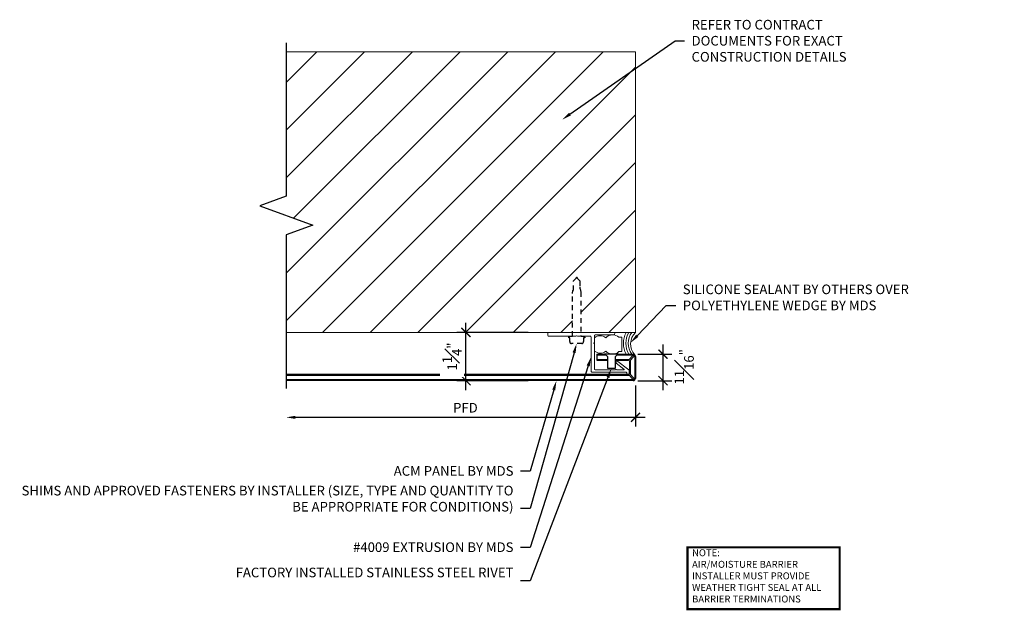
# Model space of a CAD drawing. Units: inches. Extents: x -21 to 537, y 64 to 135.
# Drawn here: x 141 to 166, y 111 to 126 of the extents above; entities that cross this region are included whole.
import ezdxf
from ezdxf import colors
from ezdxf.entities.mleader import LeaderData, LeaderLine
from ezdxf.math import Vec2, Vec3

# ---------------------------------------------------------------- set-up
doc = ezdxf.new("R2010")
doc.units = ezdxf.units.IN
doc.header["$MEASUREMENT"] = 0
doc.linetypes.add('HIDDEN2', pattern=[0.1875, 0.125, -0.0625])
doc.layers.get('0').update_dxf_attribs({"lineweight": 5})
for name, color, linetype, lineweight in [('A-A-DIM', 2, 'Continuous', 13), ('A-A-NOTE', 4, 'Continuous', 25), ('A-D-BEYOND', 1, 'Continuous', 5), ('A-D-EXTRUSION', 2, 'Continuous', 13), ('A-D-FASTENER', 150, 'Continuous', 25), ('A-D-PANEL', 4, 'Continuous', 25), ('A-D-SEALANT', 3, 'Continuous', 9)]:
    doc.layers.add(name, color=color, linetype=linetype, lineweight=lineweight)
doc.styles.add('Dotum', font='DotumChe.ttf', dxfattribs={"height": 0.125})
doc.styles.add('Title Block', font='times.ttf')
doc.dimstyles.new('Metal Design PFD', dxfattribs={"dimscale": 2, "dimtxt": 0.125, "dimasz": 0.1175, "dimexe": 0.1175, "dimexo": 0.0625, "dimgap": 0.0625, "dimtad": 1, "dimdec": 4, "dimzin": 3, "dimdsep": 46, "dimlunit": 5, "dimtxsty": 'Dotum', "dimblk1": 'ARCHTICK', "dimsah": 1, "dimcen": 0.09, "dimdle": 0.125, "dimse2": 1, "dimclrt": 4, "dimadec": 0, "dimazin": 0, "dimtfac": 1, "dimtdec": 4, "dimtofl": 0, "dimtmove": 2, "dimatfit": 3, "dimfxl": 1, "dimtfill": 1, "dimfrac": 1, "dimtolj": 1, "dimtzin": 0, "dimarcsym": 0})
doc.dimstyles.new('Metal Design Standard', dxfattribs={"dimscale": 2, "dimtxt": 0.125, "dimasz": 0.1175, "dimexe": 0.1175, "dimexo": 0.0625, "dimgap": 0.0625, "dimtad": 1, "dimdec": 4, "dimzin": 3, "dimdsep": 46, "dimlunit": 5, "dimtxsty": 'Dotum', "dimblk": 'ARCHTICK', "dimcen": 0.09, "dimdle": 0.125, "dimclrt": 4, "dimadec": 0, "dimazin": 0, "dimtfac": 1, "dimtdec": 4, "dimtofl": 0, "dimtmove": 2, "dimatfit": 3, "dimfxl": 1, "dimtfill": 1, "dimfrac": 1, "dimtolj": 1, "dimtzin": 0, "dimarcsym": 0})

# ---------------------------------------------------------------- blocks, each defined once
blk = doc.blocks.new('40RIVET')
blk.add_lwpolyline([(0.09375, -0.375), (-0.09375, -0.375), (-0.09375, -0.075), (-0.175, 0), (0.175, 0), (0.09375, -0.075)], close=True)
blk = doc.blocks.new('_ARCHTICK')
at = {"color": 0, "linetype": 'ByBlock', "const_width": 0.15}
blk.add_lwpolyline([(-0.5, -0.5), (0.5, 0.5)], dxfattribs=at)
blk = doc.blocks.new('*D122')
at = {"layer": 'A-A-DIM', "color": 0, "lineweight": -2, "transparency": 16777216}
for p, q in [((152.351, 116.223), (152.351, 117.975)), ((153.962, 117.725), (152.116, 117.725)), ((153.962, 116.473), (152.116, 116.473))]:
    blk.add_line(p, q, dxfattribs=at)
at = {"layer": 'Defpoints', "color": 0, "transparency": 16777216}
for p in [(154.087, 117.725), (154.087, 116.473)]:
    blk.add_point(p, dxfattribs=at)
at = {"layer": 'A-A-DIM', "color": 0, "lineweight": -2, "transparency": 16777216, "xscale": 0.235, "yscale": 0.235, "zscale": 0.235}
for p, rotation in [((152.351, 117.725), 90), ((152.351, 116.473), 270)]:
    blk.add_blockref('_ARCHTICK', p, dxfattribs=dict(at, rotation=rotation))
at = {"layer": 'A-A-DIM', "color": 4, "transparency": 16777216, "insert": (151.991, 117.099), "char_height": 0.25, "attachment_point": 5, "rotation": 90, "style": 'Dotum', "bg_fill": 3, "box_fill_scale": 1.25, "bg_fill_color": 256, "bg_fill_true_color": 13158600, "bg_fill_transparency": 0}
blk.add_mtext('\\A1;1{\\H1.000000x;\\S1#4;}"', dxfattribs=at)
at = {"layer": 'Defpoints', "color": 0, "transparency": 16777216}
blk.add_point((152.351, 117.725), dxfattribs=at)
blk = doc.blocks.new('*D123')
at = {"layer": 'A-A-DIM', "color": 0, "lineweight": -2, "transparency": 16777216}
for p, q in [((157.462, 117.412), (157.462, 116.223)), ((156.813, 117.162), (157.697, 117.162)), ((156.813, 116.473), (157.697, 116.473))]:
    blk.add_line(p, q, dxfattribs=at)
at = {"layer": 'Defpoints', "color": 0, "transparency": 16777216}
for p in [(156.688, 117.162), (156.688, 116.473), (157.462, 116.473)]:
    blk.add_point(p, dxfattribs=at)
at = {"layer": 'A-A-DIM', "color": 4, "transparency": 16777216, "insert": (158.011, 116.833), "char_height": 0.25, "attachment_point": 5, "rotation": 90, "style": 'Dotum', "bg_fill": 3, "box_fill_scale": 1.25, "bg_fill_color": 256, "bg_fill_true_color": 13158600, "bg_fill_transparency": 0}
blk.add_mtext('\\A1;{\\H1.000000x;\\S11#16;}"', dxfattribs=at)
at = {"layer": 'A-A-DIM', "color": 0, "lineweight": -2, "transparency": 16777216, "xscale": 0.235, "yscale": 0.235, "zscale": 0.235}
for p, rotation in [((157.462, 117.162), 90), ((157.462, 116.473), 270)]:
    blk.add_blockref('_ARCHTICK', p, dxfattribs=dict(at, rotation=rotation))
blk = doc.blocks.new('*D124')
at = {"layer": 'A-A-DIM', "color": 0, "lineweight": -2, "transparency": 16777216}
for p, q in [((156.748, 116.348), (156.748, 115.286)), ((156.998, 115.521), (147.923, 115.521))]:
    blk.add_line(p, q, dxfattribs=at)
at = {"layer": 'A-A-DIM', "color": 0, "transparency": 16777216}
blk.add_solid([(147.923, 115.56), (147.923, 115.481), (147.688, 115.521)], dxfattribs=at)
at = {"layer": 'Defpoints', "color": 0, "transparency": 16777216}
for p in [(147.688, 116.473), (156.748, 116.473), (147.688, 115.521)]:
    blk.add_point(p, dxfattribs=at)
at = {"layer": 'A-A-DIM', "color": 0, "lineweight": -2, "transparency": 16777216, "xscale": 0.235, "yscale": 0.235, "zscale": 0.235}
blk.add_blockref('_ARCHTICK', (156.748, 115.521), dxfattribs=at)
at = {"layer": 'A-A-DIM', "color": 4, "transparency": 16777216, "insert": (152.336, 115.771), "char_height": 0.25, "attachment_point": 5, "style": 'Dotum', "bg_fill": 3, "box_fill_scale": 1.25, "bg_fill_color": 256, "bg_fill_true_color": 13158600, "bg_fill_transparency": 0}
blk.add_mtext('\\A1;PFD', dxfattribs=at)

msp = doc.modelspace()

# ---------------------------------------------------------------- hatches: boundary and pattern name
at = {"layer": 'A-D-BEYOND'}
h = msp.add_hatch(dxfattribs=at)
h.set_pattern_fill('ANSI31', color=256, scale=7)
h.set_pattern_definition([(45, (0, 0.0325), (-0.6187184, 0.6187184), [])])
edge = h.paths.add_edge_path()
edge.add_line((156.74831, 125.0059), (147.68786, 125.0059))
edge.add_line((147.68786, 125.0059), (147.68786, 121.2559))
edge.add_line((147.68786, 121.2559), (147.00099, 121.0059))
edge.add_line((147.00099, 121.0059), (148.37473, 120.5059))
edge.add_line((148.37473, 120.5059), (147.68786, 120.2559))
edge.add_line((147.68786, 120.2559), (147.68786, 117.72465))
edge.add_line((147.68786, 117.72465), (154.47293, 117.72465))
edge.add_line((154.47293, 117.72465), (154.47293, 117.7684))
edge.add_arc((154.49879, 117.75378), 0.02971, -101.37864, 150.512983, ccw=False)
edge.add_line((154.49293, 117.72465), (155.11683, 117.72465))
edge.add_line((155.11683, 117.72465), (155.11683, 118.7115))
edge.add_line((155.11683, 118.7115), (155.19196, 118.78693))
edge.add_line((155.19196, 118.78693), (155.2054, 118.79469))
edge.add_line((155.2054, 118.79469), (155.2054, 119.03616))
edge.add_line((155.2054, 119.03616), (155.28216, 119.11291))
edge.add_line((155.28216, 119.11291), (155.28216, 119.13001))
edge.add_line((155.28216, 119.13001), (155.29925, 119.13))
edge.add_line((155.29925, 119.13), (155.29624, 119.11593))
edge.add_line((155.29624, 119.11593), (155.37601, 119.03616))
edge.add_line((155.37601, 119.03616), (155.37601, 118.87765))
edge.add_line((155.37601, 118.87765), (155.36935, 118.83415))
edge.add_line((155.36935, 118.83415), (155.384, 118.82569))
edge.add_line((155.384, 118.82569), (155.32883, 118.74712))
edge.add_line((155.32883, 118.74712), (155.32883, 117.72465))
edge.add_line((155.32883, 117.72465), (156.17993, 117.72465))
edge.add_arc((156.19541, 117.76812), 0.04614, -70.395601, 250.395601, ccw=False)
edge.add_line((156.21089, 117.72465), (156.74831, 117.72465))
edge.add_line((156.74831, 117.72465), (156.74831, 125.0059))

# ---------------------------------------------------------------- linework, layer by layer
at = {"layer": 'A-A-NOTE', "const_width": 0.05859}
msp.add_lwpolyline([(158.09826, 110.54498), (162.0453, 110.54498), (162.0453, 112.14941), (158.09826, 112.14941)], close=True, dxfattribs=at)
at = {"layer": 'A-D-BEYOND'}
for p, q in [((156.74831, 125.0059), (147.68786, 125.0059)), ((156.74831, 125.0059), (156.74831, 117.72465)), ((156.74831, 117.72465), (147.68786, 117.72465))]:
    msp.add_line(p, q, dxfattribs=at)
at = {"layer": 'A-D-EXTRUSION'}
msp.add_lwpolyline([(155.669, 117.45097), (155.68093, 117.4629), (155.68093, 117.64265, -0.41421356), (155.70093, 117.66265), (156.17993, 117.66265, 1), (156.17993, 117.72465), (154.49293, 117.72465, 0.41421356), (154.47293, 117.70465), (154.47293, 117.64465, 0.41421356), (154.49293, 117.62465), (155.20393, 117.62465), (155.21586, 117.63658, -0.41421356), (155.23, 117.63658), (155.24193, 117.62465), (155.57793, 117.62465, -0.41421356), (155.59793, 117.60465), (155.59793, 116.7129, 0.41421356), (155.61793, 116.6929), (156.50393, 116.6929, -0.41421356), (156.52393, 116.6729), (156.52393, 116.6509, 0.41421356), (156.54393, 116.6309), (156.56593, 116.6309, 0.41421356), (156.58593, 116.6509), (156.58593, 116.73517, 0.23086819), (156.57824, 116.75093), (156.25909, 117.00028, 0.62486935), (156.24293, 116.9924), (156.24293, 116.94398, 0.23086819), (156.25062, 116.92822), (156.44957, 116.77278, -0.71329307), (156.44341, 116.7549), (156.25288, 116.7549, 1.1055416), (156.23298, 116.7549), (155.70093, 116.7549, -0.41421356), (155.68093, 116.7749), (155.68093, 117.4249), (155.669, 117.43683, -0.41421356)], format="xyb", close=True, dxfattribs=at)
at = {"layer": 'A-D-FASTENER', "linetype": 'HIDDEN2'}
msp.add_lwpolyline([(155.31613, 118.85159), (155.32883, 118.77301), (155.32883, 117.63701), (155.33533, 117.62465), (155.4065, 117.62465), (155.43033, 117.60465), (155.43033, 117.58065), (155.40297, 117.58065), (155.40297, 117.48544, -0.39074265), (155.35793, 117.43763), (155.08793, 117.43763, -0.47464361), (155.0427, 117.48544), (155.0427, 117.58065), (155.01533, 117.58065), (155.01533, 117.60465), (155.03917, 117.62465), (155.11033, 117.62465), (155.11683, 117.63106), (155.11683, 118.73739), (155.12409, 118.81282), (155.13753, 118.82058), (155.13753, 119.06205), (155.21428, 119.13881), (155.21428, 119.1559), (155.23138, 119.15589), (155.22836, 119.14183), (155.30814, 119.06205), (155.30814, 118.90354), (155.30148, 118.8997), (155.30148, 118.86005), (155.31613, 118.85159)], format="xyb", dxfattribs=at)
at = {"layer": 'A-D-PANEL'}
for p, q in [((155.74831, 117.16247), (155.95335, 117.16247)), ((155.74831, 117.16247), (155.74831, 117.00548)), ((155.74831, 117.14247), (155.97501, 117.14247)), ((155.74831, 117.02548), (156.02956, 117.02548)), ((155.74831, 117.00548), (156.02956, 117.00548)), ((156.21706, 117.02548), (156.58418, 117.02548)), ((156.21706, 117.00548), (156.56418, 117.00548)), ((156.2716, 117.14247), (156.68831, 117.14247)), ((156.29326, 117.16247), (156.68831, 117.16247)), ((156.61132, 116.99835), (156.61132, 116.63753)), ((156.72831, 117.10247), (156.72831, 116.5334)), ((156.74831, 117.10247), (156.74831, 116.5334)), ((156.59132, 116.97835), (156.59132, 116.65753)), ((156.56418, 116.63039), (147.68786, 116.63039)), ((156.58418, 116.61039), (147.68786, 116.61039)), ((156.68831, 116.4934), (147.68786, 116.4934)), ((156.68831, 116.4734), (147.68786, 116.4734))]:
    msp.add_line(p, q, dxfattribs=at)
at = {"layer": 'A-D-SEALANT'}
msp.add_lwpolyline([(156.31994, 117.22633), (156.38583, 117.22633, 0.41421356), (156.39583, 117.23633), (156.39583, 117.58859, 0.41421356), (156.38583, 117.59859), (156.31994, 117.59859, 0.39586641), (155.97787, 117.58794, 0.36734868), (155.68581, 117.58249), (155.68581, 117.24243, 0.36734868), (155.97787, 117.23699, 0.39586641), (156.31994, 117.22633)], format="xyb", dxfattribs=at)
msp.add_arc((157.05489, 117.44356), 0.61954, 153.017855, 206.982145, dxfattribs=at)

# ---------------------------------------------------------------- block references
at = {"layer": 'A-D-FASTENER'}
msp.add_blockref('40RIVET', (156.12331, 117.16712), dxfattribs=at)

# ---------------------------------------------------------------- texts
at = {"layer": 'A-A-NOTE', "insert": (158.21622, 111.38563), "char_height": 0.18, "width": 3.821061, "attachment_point": 4, "style": 'Title Block'}
msp.add_mtext('NOTE:\\PAIR/MOISTURE BARRIER INSTALLER MUST PROVIDE WEATHER TIGHT SEAL AT ALL BARRIER TERMINATIONS', dxfattribs=at)

# ---------------------------------------------------------------- leaders
at = {"layer": 'A-A-NOTE'}
ml = msp.add_multileader_mtext('Standard', dxfattribs=at)
ml.set_content('{\\fDotumChe|b0|i0|c129|p49;REFER TO }CONTRACT \\PDOCUMENTS {\\fDotumChe|b0|i0|c129|p49;FOR EXACT\\PCONSTRUCTION DETAILS}', color=256, style='Dotum')
ml.set_leader_properties()
ml.build(insert=Vec2(0, 0))
ml.multileader.update_dxf_attribs({"text_left_attachment_type": 2, "text_right_attachment_type": 2, "dogleg_length": 0.125, "arrow_head_size": 0.25, "scale": 2})
ctx = ml.context
ctx.base_point, ctx.scale, ctx.char_height, ctx.arrow_head_size, ctx.landing_gap_size, ctx.plane_origin = Vec3(158.02371, 125.28575), 2, 0.25, 0.25, 0.18, Vec3(155.02773, 122.9816)
ctx.left_attachment, ctx.right_attachment = 2, 2
notes = []
notes.append((ctx, [(0, (1, 1, 0), (157.77371, 125.28575), (1, 0), 0.25, [(0, [(154.84437, 123.24346)], 0, [])])]))
ctx.mtext.insert, ctx.mtext.flow_direction = Vec3(158.20371, 125.83308), 5
for ctx, leaders in notes:
    for number, flags, end, landing, length, lines in leaders:
        leader = LeaderData()
        leader.index, (leader.has_last_leader_line, leader.has_dogleg_vector, leader.attachment_direction) = number, flags
        leader.last_leader_point, leader.dogleg_vector, leader.dogleg_length = Vec3(end), Vec3(landing), length
        for number, points, colour, breaks in lines:
            line = LeaderLine()
            line.index, line.vertices, line.color, line.breaks = number, Vec3.list(points), colors.encode_raw_color(colour), breaks
            leader.lines.append(line)
        ctx.leaders.append(leader)

# ---------------------------------------------------------------- next in the draw order: dimensions: what is measured, and where the dimension line sits
at = {"layer": 'A-A-DIM'}
dim = msp.add_linear_dim(base=(152.3510070128, 117.7246536738), p1=(154.0874088154, 116.4734036738), p2=(154.0874088154, 117.7246536738), angle=270, dimstyle='Metal Design Standard', override={"dimscale": 0, "dimpost": '"\\X', "dimtix": 0, "dimtofl": 0, "dimtmove": 2, "dimatfit": 3}, dxfattribs=at)
dim.commit()
dim.dimension.update_dxf_attribs({"geometry": '*D122', "text_midpoint": (151.9909870394, 117.0990286738)})
dim = msp.add_linear_dim(base=(157.4623, 116.4734), p1=(156.68831, 117.16247), p2=(156.68831, 116.4734), angle=270, dimstyle='Metal Design Standard', override={"dimscale": 0, "dimpost": '"\\X'}, dxfattribs=at)
dim.commit()
dim.dimension.update_dxf_attribs({"geometry": '*D123', "text_midpoint": (158.01093, 116.8334), "dimtype": 160})

# ---------------------------------------------------------------- next in the draw order: linework, layer by layer
at = {"layer": 'A-D-PANEL'}
for p, q in [((156.69104, 117.13235), (156.56418, 117.00548)), ((156.71818, 117.10521), (156.59132, 116.97835))]:
    msp.add_line(p, q, dxfattribs=at)
for radius, start, end in [(0.06, 0, 90), (0.04, 0, 90), (0.03, 5.233089, 84.766911)]:
    msp.add_arc((156.68831, 117.10247), radius, start, end, dxfattribs=at)
at = {"layer": 'A-D-SEALANT'}
for centre, radius, start, end in [((157.03748, 117.44356), 0.53969, 148.611274, 211.388726), ((157.01935, 117.44356), 0.45915, 142.251648, 217.748352), ((157.03959, 117.42568), 0.41741, 134.253205, 222.274356)]:
    msp.add_arc(centre, radius, start, end, dxfattribs=at)

# ---------------------------------------------------------------- next in the draw order: dimensions: what is measured, and where the dimension line sits
at = {"layer": 'A-A-DIM'}
dim = msp.add_linear_dim(base=(147.68786, 115.52055), p1=(156.74831, 116.4734), p2=(147.68786, 116.4734), text='PFD', dimstyle='Metal Design PFD', override={"dimscale": 0, "dimpost": '', "dimtix": 0, "dimtofl": 0, "dimtmove": 2, "dimatfit": 3}, dxfattribs=at)
dim.commit()
dim.dimension.update_dxf_attribs({"geometry": '*D124', "text_midpoint": (152.33558, 115.77071)})

# ---------------------------------------------------------------- next in the draw order: leaders
at = {"layer": 'A-A-NOTE'}
ml = msp.add_multileader_mtext('Standard', dxfattribs=at)
ml.set_content('{\\fDotumChe|b0|i0|c129|p49;SILICONE SEALANT BY OTHERS OVER POLYETHYLENE WEDGE BY MDS}', color=256, style='Dotum')
ml.set_leader_properties()
ml.build(insert=Vec2(0, 0))
ml.multileader.update_dxf_attribs({"text_left_attachment_type": 2, "text_right_attachment_type": 2, "dogleg_length": 0.125, "arrow_head_size": 0.25, "scale": 2})
ctx = ml.context
ctx.base_point, ctx.scale, ctx.char_height, ctx.arrow_head_size, ctx.landing_gap_size, ctx.plane_origin = Vec3(157.79557, 118.4199), 2, 0.25, 0.25, 0.18, Vec3(157.86931, 111.97669)
ctx.left_attachment, ctx.right_attachment = 2, 2
notes = []
notes.append((ctx, [(0, (1, 1, 0), (157.54557, 118.4199), (1, 0), 0.25, [(0, [(156.62257, 117.45903)], 0, [])])]))
ctx.mtext.insert, ctx.mtext.width, ctx.mtext.flow_direction = Vec3(157.97557, 118.96723), 4.170484, 5
for ctx, leaders in notes:
    for number, flags, end, landing, length, lines in leaders:
        leader = LeaderData()
        leader.index, (leader.has_last_leader_line, leader.has_dogleg_vector, leader.attachment_direction) = number, flags
        leader.last_leader_point, leader.dogleg_vector, leader.dogleg_length = Vec3(end), Vec3(landing), length
        for number, points, colour, breaks in lines:
            line = LeaderLine()
            line.index, line.vertices, line.color, line.breaks = number, Vec3.list(points), colors.encode_raw_color(colour), breaks
            leader.lines.append(line)
        ctx.leaders.append(leader)

# ---------------------------------------------------------------- next in the draw order: linework, layer by layer
at = {"layer": 'A-A-NOTE', "linetype": 'Continuous'}
msp.add_lwpolyline([(147.68786, 125.2409), (147.68786, 121.2559), (147.00099, 121.0059), (148.37473, 120.5059), (147.68786, 120.2559), (147.68786, 116.2709)], dxfattribs=at)
at = {"layer": 'A-D-PANEL'}
for p, q in [((156.69104, 116.50353), (156.56418, 116.63039)), ((156.71818, 116.53067), (156.59132, 116.65753))]:
    msp.add_line(p, q, dxfattribs=at)
for radius, start, end in [(0.06, 270, 0), (0.04, 270, 0), (0.03, 275.233089, 354.766911)]:
    msp.add_arc((156.68831, 116.5334), radius, start, end, dxfattribs=at)

# ---------------------------------------------------------------- next in the draw order: leaders
at = {"layer": 'A-A-NOTE'}
ml = msp.add_multileader_mtext('Standard', dxfattribs=at)
ml.set_content('{\\fDotumChe|b0|i0|c129|p49;SHIMS AND }APPROVED{\\fDotumChe|b0|i0|c129|p49; FASTENERS BY INSTALLER (SIZE, TYPE AND QUANTITY TO BE APPROPRIATE FOR CONDITIONS)}', color=256, style='Dotum')
ml.set_leader_properties()
ml.build(insert=Vec2(0, 0))
ml.multileader.update_dxf_attribs({"text_left_attachment_type": 2, "text_right_attachment_type": 2, "dogleg_length": 0.125, "arrow_head_size": 0.25, "scale": 2})
ctx = ml.context
ctx.base_point, ctx.scale, ctx.char_height, ctx.arrow_head_size, ctx.landing_gap_size, ctx.plane_origin = Vec3(147.18118, 113.15626), 2, 0.25, 0.25, 0.18, Vec3(155.11918, 112.67891)
ctx.left_attachment, ctx.right_attachment, ctx.text_align_type = 2, 2, 2
notes = []
notes.append((ctx, [(0, (1, 1, 0), (154.01322, 113.15626), (-1, 0), 0.25, [(0, [(155.22293, 117.43763)], 0, [])])]))
ctx.mtext.insert, ctx.mtext.width, ctx.mtext.alignment, ctx.mtext.flow_direction = Vec3(153.58322, 113.7457), 6.4050851, 3, 5
ml = msp.add_multileader_mtext('Standard', dxfattribs=at)
ml.set_content('{\\fDotumChe|b0|i0|c129|p49;#4009 EXTRUSION BY MDS}', color=256, style='Dotum')
ml.set_leader_properties()
ml.build(insert=Vec2(0, 0))
ml.multileader.update_dxf_attribs({"text_left_attachment_type": 2, "text_right_attachment_type": 2, "dogleg_length": 0.125, "arrow_head_size": 0.25, "scale": 2})
ctx = ml.context
ctx.base_point, ctx.scale, ctx.char_height, ctx.arrow_head_size, ctx.landing_gap_size, ctx.plane_origin = Vec3(149.67319, 112.14905), 2, 0.25, 0.25, 0.18, Vec3(154.40974, 110.87373)
ctx.left_attachment, ctx.right_attachment, ctx.text_align_type = 2, 2, 2
notes.append((ctx, [(0, (1, 1, 0), (154.01322, 112.14905), (-1, 0), 0.25, [(0, [(155.59793, 117.09465)], 0, [])])]))
ctx.mtext.insert, ctx.mtext.alignment, ctx.mtext.flow_direction = Vec3(153.58322, 112.27838), 3, 5
ml = msp.add_multileader_mtext('Standard', dxfattribs=at)
ml.set_content('FACTORY INSTALLED STAINLESS STEEL RIVET', color=256, style='Dotum')
ml.set_leader_properties()
ml.build(insert=Vec2(0, 0))
ml.multileader.update_dxf_attribs({"text_left_attachment_type": 2, "text_right_attachment_type": 2, "dogleg_length": 0.125, "arrow_head_size": 0.25, "scale": 2})
ctx = ml.context
ctx.base_point, ctx.scale, ctx.char_height, ctx.arrow_head_size, ctx.landing_gap_size, ctx.plane_origin = Vec3(149.84729, 111.28352), 2, 0.25, 0.25, 0.18, Vec3(157.38989, 112.21445)
ctx.left_attachment, ctx.right_attachment, ctx.text_align_type = 2, 2, 2
notes.append((ctx, [(1, (1, 1, 0), (154.01322, 111.28352), (-1, 0), 0.25, [(0, [(156.12331, 116.79212)], 0, [])])]))
ctx.mtext.insert, ctx.mtext.width, ctx.mtext.alignment, ctx.mtext.flow_direction = Vec3(153.58322, 111.62185), 3.7331641, 3, 5
ml = msp.add_multileader_mtext('Standard', dxfattribs=at)
ml.set_content('ACM PANEL BY MDS', color=256, style='Dotum')
ml.set_leader_properties()
ml.build(insert=Vec2(0, 0))
ml.multileader.update_dxf_attribs({"text_left_attachment_type": 2, "text_right_attachment_type": 2, "dogleg_length": 0.125, "arrow_head_size": 0.25, "scale": 2})
ctx = ml.context
ctx.base_point, ctx.scale, ctx.char_height, ctx.arrow_head_size, ctx.landing_gap_size, ctx.plane_origin = Vec3(150.69383, 114.1271), 2, 0.25, 0.25, 0.18, Vec3(155.96436, 112.93265)
ctx.left_attachment, ctx.right_attachment, ctx.text_align_type = 2, 2, 2
notes.append((ctx, [(0, (1, 1, 0), (154.01322, 114.1271), (-1, 0), 0.25, [(0, [(154.69796, 116.4734)], 0, [])])]))
ctx.mtext.insert, ctx.mtext.alignment, ctx.mtext.flow_direction = Vec3(153.58322, 114.25642), 3, 5
for ctx, leaders in notes:
    for number, flags, end, landing, length, lines in leaders:
        leader = LeaderData()
        leader.index, (leader.has_last_leader_line, leader.has_dogleg_vector, leader.attachment_direction) = number, flags
        leader.last_leader_point, leader.dogleg_vector, leader.dogleg_length = Vec3(end), Vec3(landing), length
        for number, points, colour, breaks in lines:
            line = LeaderLine()
            line.index, line.vertices, line.color, line.breaks = number, Vec3.list(points), colors.encode_raw_color(colour), breaks
            leader.lines.append(line)
        ctx.leaders.append(leader)

doc.saveas('drawing.dxf')
